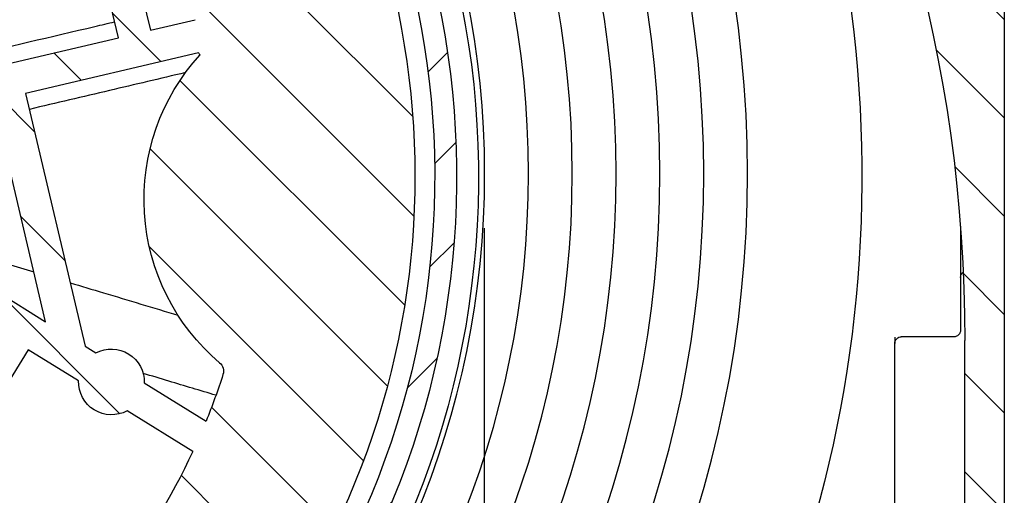
# Model space of a CAD drawing. Units: millimetres. Extents: x -988 to 5794, y -463 to 4060.
# Drawn here: x 5749 to 5794, y 2200 to 2222 of the extents above; entities that cross this region are included whole.
import ezdxf

# ---------------------------------------------------------------- set-up
doc = ezdxf.new("R2010")
doc.units = ezdxf.units.MM
for name, color, linetype in [('Storama Masslinie', 1, 'Continuous'), ('Storama Stoff', 71, 'Continuous'), ('Storama Volllinie', 7, 'Continuous')]:
    doc.layers.add(name, color=color, linetype=linetype)
doc.layers.add('Storama Schraffur', color=8, linetype='Continuous', lineweight=9)
pattern_1 = [(44.99999999999794, (75581.66860331455, 114161.249145037), (-2.245064030267208, 2.245064030267369), [])]

# ---------------------------------------------------------------- blocks, each defined once
blk = doc.blocks.new('*U88')
at = {"layer": 'Storama Schraffur'}
h = blk.add_hatch(dxfattribs=at)
h.set_pattern_fill('ANSI31', color=256, scale=25.4, angle=-2.060999433588359e-12, style=0)
h.set_pattern_definition(pattern_1)
edge = h.paths.add_edge_path()
edge.add_ellipse((77912.87022930318, 114812.450047288), major_axis=(2.779566941196683e-14, 0.2999999999999935), ratio=1, start_angle=0, end_angle=90.00000000000325)
edge.add_line((77912.57022930318, 114812.450047288), (77912.57022930318, 114668.050047288))
edge.add_ellipse((77912.87022930318, 114668.050047288), major_axis=(-0.2999999999999999, 1.606894955638593e-14), ratio=1, start_angle=1.007951224000834e-12, end_angle=89.99999999999594)
edge.add_line((77912.87022930317, 114667.750047288), (77915.07022930316, 114667.750047288))
edge.add_ellipse((77915.07022930316, 114668.250047288), major_axis=(-2.666589822217231e-14, -0.4999999999999991), ratio=1, start_angle=0, end_angle=90.00000000000101)
edge.add_line((77915.57022930318, 114668.250047288), (77915.57022930318, 114670.250047288))
edge.add_ellipse((77915.07022930318, 114670.250047288), major_axis=(0.4999999999999981, -2.722100973448483e-14), ratio=1, start_angle=0, end_angle=90.00000000000006)
edge.add_line((77915.07022930316, 114670.750047288), (77914.87022930317, 114670.750047288))
edge.add_ellipse((77914.87022930317, 114671.250047288), major_axis=(-2.694345397832861e-14, -0.4999999999999992), ratio=1, start_angle=270.000000000001, end_angle=360.000000000001, ccw=False)
edge.add_line((77914.37022930317, 114671.250047288), (77914.37022930317, 114716.450047288))
edge.add_ellipse((77914.67022930318, 114716.450047288), major_axis=(-0.3000000000000016, 2.488130144626135e-14), ratio=1, start_angle=270.00000000000273, end_angle=359.9999999999959, ccw=False)
edge.add_line((77914.67022930318, 114716.750047288), (77924.51964544087, 114716.750047288))
edge.add_line((77924.51964544086, 114716.750047288), (77926.87022930317, 114716.750047288))
edge.add_ellipse((77926.87022930317, 114717.050047288), major_axis=(-1.82199958245756e-14, -0.3000000000000024), ratio=1, start_angle=0, end_angle=90.00000000000144)
edge.add_line((77927.17022930317, 114717.050047288), (77927.17022930317, 114717.650047288))
edge.add_line((77927.17022930317, 114717.650047288), (77926.82022930318, 114717.650047288))
edge.add_ellipse((77926.82022930318, 114717.950047288), major_axis=(-1.377908204203149e-14, -0.3000000000000024), ratio=1, start_angle=270.00000000000057, end_angle=360.00000000000057, ccw=False)
edge.add_line((77926.52022930318, 114717.950047288), (77926.52022930316, 114718.850047288))
edge.add_ellipse((77926.82022930318, 114718.850047288), major_axis=(-0.299999999999998, 1.599957145936848e-14), ratio=1, start_angle=269.9999999999993, end_angle=360.0000000000078, ccw=False)
edge.add_line((77926.82022930318, 114719.150047288), (77928.92022930317, 114719.150047288))
edge.add_ellipse((77928.92022930317, 114718.850047288), major_axis=(1.377908204203149e-14, 0.3000000000000024), ratio=1, start_angle=270.00000000000057, end_angle=359.99999999999886, ccw=False)
edge.add_line((77929.22022930317, 114718.850047288), (77929.22022930317, 114717.950047288))
edge.add_ellipse((77928.92022930317, 114717.950047288), major_axis=(0.299999999999998, -1.599957145936848e-14), ratio=1, start_angle=269.9999999999993, end_angle=359.9999999999942, ccw=False)
edge.add_line((77928.92022930317, 114717.650047288), (77928.57022930318, 114717.650047288))
edge.add_line((77928.57022930318, 114717.650047288), (77928.57022930318, 114717.050047288))
edge.add_ellipse((77928.87022930317, 114717.050047288), major_axis=(-0.2999999999999935, 2.488133397232586e-14), ratio=1, start_angle=2.690994742941982e-12, end_angle=90.0000000000027)
edge.add_line((77928.87022930317, 114716.750047288), (77931.7234381918, 114716.750047288))
edge.add_ellipse((77931.7234381918, 114718.750047288), major_axis=(-1.06663809729124e-13, -2.000000000000001), ratio=1, start_angle=0, end_angle=129.9999999986558)
edge.add_line((77933.25552707807, 114720.0356225074), (77932.70915760985, 114720.686760284))
edge.add_ellipse((77932.47934427692, 114720.4939240011), major_axis=(0.2298133329402269, 0.1928362829005671), ratio=1, start_angle=1.526666247102488e-13, end_angle=89.9999999999978)
edge.add_line((77932.28650799401, 114720.7237373341), (77931.90348577245, 114720.4023435292))
edge.add_ellipse((77932.09632205534, 114720.1725301963), major_axis=(-0.1928362829005626, 0.2298133329402245), ratio=1, start_angle=0, end_angle=90.00000000000276)
edge.add_line((77931.8665087224, 114719.9796939134), (77932.41287819063, 114719.3285561367))
edge.add_line((77932.41287819062, 114719.3285561367), (77931.1872070816, 114718.3000959613))
edge.add_line((77931.1872070816, 114718.3000959613), (77927.65187522842, 114722.5133403985))
edge.add_line((77927.65187522843, 114722.5133403985), (77928.87754633745, 114723.541800574))
edge.add_line((77928.87754633745, 114723.541800574), (77929.42391580567, 114722.8906627973))
edge.add_ellipse((77929.6537291386, 114723.0834990802), major_axis=(-0.2298133329402312, -0.1928362829006026), ratio=1, start_angle=1.812253552875408e-12, end_angle=89.99999999998879)
edge.add_line((77929.8465654215, 114722.8536857473), (77930.22958764306, 114723.1750795521))
edge.add_ellipse((77930.03675136017, 114723.404892885), major_axis=(0.1928362829005648, -0.2298133329402246), ratio=1, start_angle=4.579998741307465e-13, end_angle=90.00000000000242)
edge.add_line((77930.26656469311, 114723.5977291679), (77930.04158902973, 114723.865844723))
edge.add_ellipse((77928.50950014345, 114722.5802695037), major_axis=(1.53208888626818, 1.285575219337057), ratio=1, start_angle=0, end_angle=180.0000012074181)
edge.add_line((77926.9774112843, 114721.2946942521), (77927.0732020499, 114721.180535263))
edge.add_ellipse((77926.84338871694, 114720.9876989801), major_axis=(0.2298133329356948, 0.1928362829059405), ratio=1, start_angle=270.000000000001, end_angle=359.99999999999864, ccw=False)
edge.add_line((77927.03622499984, 114720.7578856472), (77924.48867091606, 114718.6202339551))
edge.add_ellipse((77924.29583463317, 114718.850047288), major_axis=(0.1928362829059405, -0.2298133329357036), ratio=1, start_angle=320.00000000000057, end_angle=360.00000000000074, ccw=False)
edge.add_line((77924.29583463316, 114718.550047288), (77920.02583513473, 114718.550047288))
edge.add_ellipse((77920.02583513473, 114718.850047288), major_axis=(-1.266890238549247e-14, -0.2999999999999847), ratio=1, start_angle=220.2566125763099, end_angle=360.00000000000034, ccw=False)
edge.add_ellipse((77917.57022930318, 114721.750047288), major_axis=(2.261742213278555, -2.671052631580638), ratio=1, start_angle=2.044642295226548e-13, end_angle=45.27216678919796)
edge.add_ellipse((77920.18724042426, 114721.5454066467), major_axis=(0.8723370403624888, -0.06821354712674982), ratio=1, start_angle=0, end_angle=180.000000000001)
edge.add_ellipse((77917.57022930318, 114721.750047288), major_axis=(1.744674080725066, -0.1364270942523892), ratio=1, start_angle=98.94244126894199, end_angle=360.00000000001705, ccw=False)
edge.add_ellipse((77917.36558866179, 114724.3670584091), major_axis=(0.06821354712664802, -0.872337040362501), ratio=1, start_angle=0, end_angle=179.9999999999998)
edge.add_ellipse((77917.57022930318, 114721.750047288), major_axis=(-0.2728541885068008, 3.489348161450035), ratio=1, start_angle=0, end_angle=45.27216678915501)
edge.add_ellipse((77914.67022930317, 114724.2056531196), major_axis=(0.228947368421036, -0.1938636182812059), ratio=1, start_angle=220.2566125763539, end_angle=360.0000000000119, ccw=False)
edge.add_line((77914.37022930317, 114724.2056531196), (77914.37022930317, 114750.750047288))
edge.add_ellipse((77982.37022930317, 114750.750047288), major_axis=(-68.00000000000011, 3.679873246398297e-12), ratio=1, start_angle=297.71226273054106, end_angle=360, ccw=False)
edge.add_line((77950.74808516334, 114810.950047288), (78025.11462347161, 114810.950047288))
edge.add_ellipse((78025.11462347161, 114810.650047288), major_axis=(-1.763953566546979e-15, 0.2999999999999936), ratio=1, start_angle=220.2566125763479, end_angle=360.000000000001, ccw=False)
edge.add_ellipse((78027.5702293032, 114807.750047288), major_axis=(-2.261742213280532, 2.671052631579156), ratio=1, start_angle=0, end_angle=45.27215374117002)
edge.add_ellipse((78024.9532182287, 114807.9546885254), major_axis=(-0.8723370248281623, 0.0682137457843558), ratio=1, start_angle=0, end_angle=180.0000000000021)
edge.add_ellipse((78027.5702293032, 114807.750047288), major_axis=(-1.744674049656338, 0.1364274915687113), ratio=1, start_angle=98.94245431694901, end_angle=359.99999999999983, ccw=False)
edge.add_ellipse((78027.77486994457, 114805.133036167), major_axis=(-0.06821354712637241, 0.8723370403625132), ratio=1, start_angle=9.944912941504734e-13, end_angle=179.9999999999999)
edge.add_ellipse((78027.5702293032, 114807.750047288), major_axis=(0.2728541885061826, -3.489348161453857), ratio=1, start_angle=0, end_angle=8.485447197043014)
edge.add_ellipse((78028.38861071237, 114804.1929766015), major_axis=(-0.03363211270611125, 0.1461809871184469), ratio=1, start_angle=254.7001376419039, end_angle=360.0000000000124, ccw=False)
edge.add_ellipse((78029.43773276152, 114804.150047288), major_axis=(-0.8992474707138401, 0.03679655438684115), ratio=1, start_angle=0, end_angle=174.9863412099693)
edge.add_ellipse((78037.5702293032, 114803.100047288), major_axis=(-7.239905457811186, 0.9347560975613665), ratio=1, start_angle=301.34226730483545, end_angle=359.99999999999983, ccw=False)
edge.add_ellipse((78035.07022930318, 114808.7189884694), major_axis=(-0.4674796747968534, 1.050696318472564), ratio=1, start_angle=179.9999999999983, end_angle=359.99999999999903, ccw=False)
edge.add_ellipse((78037.5702293032, 114803.100047288), major_axis=(-2.032520325202848, 4.568244862922485), ratio=1, start_angle=8.269442171808385e-14, end_angle=45.20501243409378)
edge.add_ellipse((78034.0181172554, 114804.450047288), major_axis=(-1.121719594036423, 0.4263157894739388), ratio=1, start_angle=-1.373999622392239e-12, end_angle=110.8095735776854)
edge.add_line((78034.01811725541, 114803.250047288), (78037.27022930319, 114803.250047288))
edge.add_ellipse((78037.27022930318, 114803.550047288), major_axis=(-3.376312901134664e-14, -0.2999999999999757), ratio=1, start_angle=1.017777498068325e-12, end_angle=90.00000000001796)
edge.add_line((78037.57022930318, 114803.550047288), (78037.57022930318, 114812.450047288))
edge.add_ellipse((78037.27022930318, 114812.450047288), major_axis=(0.3000000000000113, -3.376312901135064e-14), ratio=1, start_angle=4.387290573055692e-12, end_angle=89.99999999998573)
edge.add_line((78037.27022930318, 114812.750047288), (77912.87022930317, 114812.750047288))
edge = h.paths.add_edge_path(flags=0)
edge.add_line((77920.02583513474, 114810.950047288), (77945.95594639111, 114810.950047288))
edge.add_ellipse((77945.95594639111, 114810.650047288), major_axis=(2.044045271584826e-14, 0.3000000000000113), ratio=1, start_angle=211.2961672929007, end_angle=360.000000000001, ccw=False)
edge.add_ellipse((77982.37022930317, 114750.750047288), major_axis=(-36.25844432613419, 59.64365192582229), ratio=1, start_angle=0, end_angle=43.66787259455138)
edge.add_ellipse((77914.67022930318, 114768.9357559627), major_axis=(0.2897289586305223, -0.07782756922114711), ratio=1, start_angle=195.0359601125579, end_angle=360.00000000000466, ccw=False)
edge.add_line((77914.37022930318, 114768.9357559627), (77914.37022930318, 114805.2944414565))
edge.add_ellipse((77914.67022930318, 114805.2944414565), major_axis=(-0.3000000000000024, 3.376309648528447e-14), ratio=1, start_angle=220.2566125763538, end_angle=360.0000000000044, ccw=False)
edge.add_ellipse((77917.57022930318, 114807.750047288), major_axis=(-2.671052631579114, -2.261742213280496), ratio=1, start_angle=1.149543334871778e-12, end_angle=45.27216678915651)
edge.add_ellipse((77917.36558866179, 114805.1330361669), major_axis=(-0.0682135471267674, -0.8723370403624882), ratio=1, start_angle=5.088887490341627e-13, end_angle=179.9999999999999)
edge.add_ellipse((77917.57022930318, 114807.750047288), major_axis=(-0.1364270942535393, -1.744674080724977), ratio=1, start_angle=98.94244126898337, end_angle=359.9999999999996, ccw=False)
edge.add_ellipse((77920.18724042427, 114807.9546879294), major_axis=(-0.8723370403624889, -0.06821354712670996), ratio=1, start_angle=0, end_angle=179.9999991462301)
edge.add_ellipse((77917.57022930318, 114807.750047288), major_axis=(3.489348161450033, 0.2728541885066978), ratio=1, start_angle=0, end_angle=45.27216678915501)
edge.add_ellipse((77920.02583513474, 114810.650047288), major_axis=(-0.193863618281207, -0.228947368421036), ratio=1, start_angle=220.2566125763541, end_angle=359.9999999999986, ccw=False)
h = blk.add_hatch(dxfattribs=at)
h.set_pattern_fill('ANSI31', color=256, scale=25.4, angle=89.99999999999794, style=0)
h.set_pattern_definition([(134.9999999999979, (75581.66860331455, 114161.249145037), (-2.245064030267369, -2.245064030267208), [])])
edge = h.paths.add_edge_path()
edge.add_ellipse((77976.57022930316, 114758.250047288), major_axis=(-23.71404326679545, 30.96197913474776), ratio=1, start_angle=0, end_angle=162.7402386371286)
edge.add_ellipse((77988.9945071263, 114724.4619233304), major_axis=(1.035356485261971, -2.815676996465688), ratio=1, start_angle=5.59777623937579e-13, end_angle=73.87237978683696)
edge.add_ellipse((77993.48320622138, 114724.7806401859), major_axis=(-1.496233031687322, -0.1062389518385638), ratio=1, start_angle=0, end_angle=112.7472480084475)
edge.add_ellipse((77976.57022930316, 114758.250047288), major_axis=(17.58949599493369, -34.80818338615521), ratio=1, start_angle=1.957264419362165e-14, end_angle=180.0706676585218)
edge.add_ellipse((77959.38992805607, 114792.1445490406), major_axis=(-0.4521131907133225, 0.8919605724374913), ratio=1, start_angle=1.414949263916125e-10, end_angle=143.8456878826064)
edge.add_ellipse((77958.07929897224, 114784.1190292255), major_axis=(1.149456443534979, 7.038593586889927), ratio=1, start_angle=305.4258057738788, end_angle=360.0000000000001, ccw=False)
edge.add_ellipse((77963.58345880237, 114786.8215479136), major_axis=(0.8976368625302731, 0.4407358199951594), ratio=1, start_angle=276.0132392980435, end_angle=360.0000000000002, ccw=False)
edge.add_line((77964.11580444791, 114785.9750208239), (77956.97744629701, 114781.486004555))
edge.add_ellipse((77956.44510065149, 114782.3325316447), major_axis=(0.5323456455382753, -0.8465270897475395), ratio=1, start_angle=276.0132392980481, end_angle=359.99999999999847, ccw=False)
edge.add_ellipse((77961.26534513061, 114786.1226010184), major_axis=(-5.606346130311214, -4.408166610296912), ratio=1, start_angle=305.4258057738786, end_angle=360.00000000000006, ccw=False)
edge.add_ellipse((77953.46423842784, 114788.4181295219), major_axis=(0.9593293632979083, -0.2822891650673768), ratio=1, start_angle=2.035554996136651e-13, end_angle=143.8456878826073)
edge = h.paths.add_edge_path(flags=0)
edge.add_line((77993.7087125803, 114724.3343814246), (77999.71341140356, 114728.1104865369))
edge.add_ellipse((77976.57022930316, 114758.250047288), major_axis=(23.14318210039082, -30.13956075108189), ratio=1, start_angle=349.28919877389467, end_angle=360, ccw=False)
edge = h.paths.add_edge_path(flags=0)
edge.add_ellipse((77998.87655020406, 114729.3535867945), major_axis=(1.007339025244557, -1.111426150591821), ratio=1, start_angle=0, end_angle=169.9765475015815)
edge.add_line((77998.07803173577, 114730.6233774291), (77992.15234210754, 114726.8969579103))
edge.add_ellipse((77993.48320622138, 114724.7806401859), major_axis=(-1.330864113845663, 2.116317724368852), ratio=1, start_angle=0, end_angle=61.89735137850347)
edge.add_ellipse((77988.9945071263, 114724.4619233304), major_axis=(1.994977375583108, 0.1416519357846392), ratio=1, start_angle=286.1276202131687, end_angle=359.9999999999999, ccw=False)
edge.add_ellipse((77976.57022930316, 114758.250047288), major_axis=(13.11451547998473, -35.66524195523202), ratio=1, start_angle=197.7112595395316, end_angle=360, ccw=False)
edge.add_ellipse((77953.28865882797, 114788.1562084627), major_axis=(-0.06142894584488982, 0.0789080769781208), ratio=1, start_angle=217.7971575140147, end_angle=359.9999999999982, ccw=False)
edge.add_ellipse((77961.26534513061, 114786.1226010184), major_axis=(-7.879785821696551, 2.008903258715424), ratio=1, start_angle=1.526666247102488e-13, end_angle=37.27093894503219)
edge.add_ellipse((77961.26534513061, 114786.1226010184), major_axis=(-7.487143189693525, -3.173232382872935), ratio=1, start_angle=6.805556349797405e-13, end_angle=15.20891170778409)
edge.add_ellipse((77956.44510065149, 114782.3325316447), major_axis=(-1.572203302373823, -1.236194473375867), ratio=1, start_angle=0, end_angle=7.338799441260448)
edge.add_ellipse((77956.44510065149, 114782.3325316447), major_axis=(-1.401417210720797, -1.426895161354043), ratio=1, start_angle=1.05753443158661e-12, end_angle=76.64796126068931)
edge.add_line((77957.50979194258, 114780.6394774652), (77964.64815009348, 114785.1284937341))
edge.add_ellipse((77963.58345880237, 114786.8215479136), major_axis=(1.064691291076546, -1.693054179495088), ratio=1, start_angle=1.021753191420157e-12, end_angle=83.9867607019519)
edge.add_ellipse((77958.07929897224, 114784.1190292255), major_axis=(7.299433555201054, 3.583990328096825), ratio=1, start_angle=0, end_angle=52.47985065281635)
edge.add_ellipse((77959.70205882461, 114792.1893287287), major_axis=(-0.01971322479168868, -0.0980376905496366), ratio=1, start_angle=217.7971575140091, end_angle=359.999999999997, ccw=False)
edge.add_ellipse((77976.57022930316, 114758.250047288), major_axis=(-16.91267752469404, 34.02883099587337), ratio=1, start_angle=191.4164213798323, end_angle=360.0000000000001, ccw=False)
h = blk.add_hatch(dxfattribs=at)
h.set_pattern_fill('ANSI31', color=256, scale=25.4, angle=-2.060999433588359e-12, style=0)
h.set_pattern_definition(pattern_1)
h.paths.add_polyline_path([(77965.57144762308, 114749.0872187646), (77967.27186099335, 114750.1401168462), (77965.16606483022, 114753.5409435867), (77963.46565145993, 114752.4880455052)])
h.paths.add_polyline_path([(77987.9743937765, 114762.9591509893), (77989.67480714679, 114764.0120490709), (77987.56901098364, 114767.4128758115), (77985.86859761336, 114766.3599777299)])
edge = h.paths.add_edge_path()
edge.add_ellipse((77986.63036639905, 114725.144856734), major_axis=(0.7268885184753872, -2.391993537137729), ratio=1, start_angle=3.943887805014777e-13, end_angle=104.8626567166936)
edge.add_line((77988.75588311191, 114726.460979336), (77986.57511858061, 114729.9828787784))
edge.add_ellipse((77987.42532526577, 114730.5093278192), major_axis=(-0.8502066851393173, -0.526449040785932), ratio=1, start_angle=269.99999999999966, end_angle=360.0000000000004, ccw=False)
edge.add_line((77986.89887622498, 114731.3595345044), (77996.03859809024, 114737.0188616928))
edge.add_ellipse((77996.56504713101, 114736.1686550077), major_axis=(-0.5264490407859328, 0.8502066851393149), ratio=1, start_angle=270.0000000000009, end_angle=360.00000000000034, ccw=False)
edge.add_line((77997.41525381616, 114736.6951040485), (77999.59601834745, 114733.173204606))
edge.add_ellipse((78001.72153506028, 114734.489327208), major_axis=(-2.125516712848273, -1.31612260196483), ratio=1, start_angle=9.35083076350273e-13, end_angle=104.8626567166941)
edge.add_ellipse((77976.57022930335, 114758.250047288), major_axis=(26.96859663531236, -25.47753511472055), ratio=1, start_angle=9.258757563290025e-14, end_angle=150.2746865666127)
edge.add_ellipse((77966.51009220765, 114791.355237842), major_axis=(-0.7268885184753783, 2.39199353713773), ratio=1, start_angle=0, end_angle=104.8626567166938)
edge.add_line((77964.38457549481, 114790.0391152401), (77966.5653400261, 114786.5172157976))
edge.add_ellipse((77965.71513334096, 114785.9907667568), major_axis=(0.8502066851393174, 0.526449040785932), ratio=1, start_angle=270.00000000000233, end_angle=360.00000000000546, ccw=False)
edge.add_line((77966.24158238174, 114785.1405600717), (77957.10186051649, 114779.4812328833))
edge.add_ellipse((77956.57541147571, 114780.3314395684), major_axis=(0.5264490407859328, -0.8502066851393149), ratio=1, start_angle=270.0000000000008, end_angle=359.99999999999926, ccw=False)
edge.add_line((77955.72520479056, 114779.8049905276), (77955.04368344076, 114780.9056364834))
edge.add_line((77955.04368344076, 114780.9056364834), (77953.7782019409, 114782.9493686355))
edge.add_line((77953.77820194092, 114782.9493686355), (77953.54444025928, 114783.32688997))
edge.add_ellipse((77951.41892354644, 114782.0107673681), major_axis=(2.125516712848273, 1.31612260196483), ratio=1, start_angle=0, end_angle=104.862656716693)
edge.add_ellipse((77976.57022930335, 114758.250047288), major_axis=(-26.96859663531237, 25.47753511472056), ratio=1, start_angle=0, end_angle=150.2746865666127)
edge = h.paths.add_edge_path(flags=0)
edge.add_ellipse((77976.57022930335, 114758.250047288), major_axis=(7.989774189249624, -0.4043617251927641), ratio=1, start_angle=339.734835124939, end_angle=360.0000000000001)
edge.add_line((77984.56000349262, 114757.8456855628), (77987.97040011447, 114759.3830917588))
edge.add_ellipse((77987.14845820436, 114761.2063886344), major_axis=(1.891926305993811, 0.6485482655042882), ratio=1, start_angle=275.3442389355826, end_angle=360.0000000000005)
edge.add_line((77989.04038451036, 114761.8549368999), (77994.74838085809, 114765.3893353639))
edge.add_line((77994.74838085809, 114765.3893353639), (77991.06323757258, 114771.3407821599))
edge.add_line((77991.06323757258, 114771.3407821599), (77985.35524122485, 114767.8063836959))
edge.add_ellipse((77983.93143626777, 114766.4018270241), major_axis=(-0.866262995303619, 1.802661483187453), ratio=1, start_angle=288.9436245789018, end_angle=359.9999999999998)
edge.add_ellipse((77983.93143626777, 114766.4018270241), major_axis=(-1.265838874947314, 1.548435320790703), ratio=1, start_angle=346.4006143566814, end_angle=360.0000000000008)
edge.add_line((77982.66559739283, 114767.9502623449), (77979.76931722146, 114765.5825663976))
edge.add_ellipse((77976.57022930335, 114758.250047288), major_axis=(3.146712644924921, 7.355147825204484), ratio=1, start_angle=359.5913756217527, end_angle=360.0000000000001)
edge.add_ellipse((77976.57022930335, 114758.250047288), major_axis=(0.4043617251927523, 7.989774189249563), ratio=1, start_angle=339.7348351249091, end_angle=359.9999999999999)
edge.add_line((77976.97459102854, 114766.2398214773), (77975.70710452773, 114769.0514607772))
edge.add_ellipse((77973.88380765218, 114768.2295188672), major_axis=(-0.5004328973804483, 1.936379847865452), ratio=1, start_angle=279.7755224151678, end_angle=360.0000000000015)
edge.add_ellipse((77976.38597213909, 114758.5476196278), major_axis=(-9.062196442692112, 7.86616778578102), ratio=1, start_angle=325.4489551696653, end_angle=359.9999999999999)
edge.add_ellipse((77968.83414177017, 114765.1027594493), major_axis=(-1.992546608294838, 0.1725051123092407), ratio=1, start_angle=323.989421300859, end_angle=359.9999999999992)
edge.add_ellipse((77968.83414177017, 114765.1027594493), major_axis=(-1.54843532079068, -1.265838874947298), ratio=1, start_angle=315.7861011143073, end_angle=359.9999999999989)
edge.add_line((77967.28570644939, 114763.8369205744), (77969.23771019379, 114761.4491352061))
edge.add_ellipse((77976.57022930341, 114758.250047288), major_axis=(-7.355147825239297, 3.146712644940433), ratio=1, start_angle=359.5913756217554, end_angle=360)
edge.add_ellipse((77976.57022930335, 114758.250047288), major_axis=(-7.989774189249622, 0.4043617251927647), ratio=1, start_angle=339.7348351249063, end_angle=359.9999999999999)
edge.add_line((77968.5804551141, 114758.6544090132), (77965.17005849225, 114757.1170028172))
edge.add_ellipse((77965.99200040234, 114755.2937059417), major_axis=(-1.891926305993814, -0.6485482655042882), ratio=1, start_angle=275.344238935584, end_angle=359.9999999999996)
edge.add_line((77964.10007409636, 114754.6451576762), (77958.39207774863, 114751.1107592122))
edge.add_line((77958.39207774863, 114751.1107592122), (77962.07722103414, 114745.1593124162))
edge.add_line((77962.07722103414, 114745.1593124162), (77967.78521738187, 114748.6937108802))
edge.add_ellipse((77969.20902233897, 114750.098267552), major_axis=(0.8662629953046604, -1.802661483186956), ratio=1, start_angle=288.9436245788701, end_angle=360.0000000000001)
edge.add_ellipse((77969.20902233897, 114750.098267552), major_axis=(1.265838874947308, -1.548435320790707), ratio=1, start_angle=346.4006143567145, end_angle=360)
edge.add_line((77970.47486121391, 114748.5498322312), (77973.37114138526, 114750.9175281785))
edge.add_ellipse((77976.57022930335, 114758.250047288), major_axis=(-3.146712644912455, -7.355147825185596), ratio=1, start_angle=359.5913756217215, end_angle=359.9999999999999)
edge.add_ellipse((77976.57022930335, 114758.250047288), major_axis=(-0.404361725192754, -7.989774189249572), ratio=1, start_angle=339.7348351249371, end_angle=360.0000000000001)
edge.add_line((77976.16586757817, 114750.2602730988), (77977.43335407898, 114747.4486337988))
edge.add_ellipse((77979.25665095454, 114748.2705757089), major_axis=(0.5004328973804515, -1.936379847865449), ratio=1, start_angle=279.7755224151677, end_angle=359.9999999999997)
edge.add_ellipse((77976.75448646765, 114757.9524749482), major_axis=(9.062196442692107, -7.866167785781017), ratio=1, start_angle=325.4489551696652, end_angle=360.0000000000001)
edge.add_ellipse((77984.30631683653, 114751.3973351267), major_axis=(1.992546608294069, -0.1725051123177438), ratio=1, start_angle=323.9894213011041, end_angle=359.9999999999996)
edge.add_ellipse((77984.30631683653, 114751.3973351267), major_axis=(1.548435320790684, 1.265838874947298), ratio=1, start_angle=315.7861011140632, end_angle=360.0000000000001)
edge.add_line((77985.85475215733, 114752.6631740017), (77983.90274841293, 114755.05095937))
edge.add_ellipse((77976.57022930337, 114758.250047288), major_axis=(7.355147825180687, -3.146712644910242), ratio=1, start_angle=359.5913756217205, end_angle=360.0000000000001)
edge = h.paths.add_edge_path(flags=0)
edge.add_ellipse((77976.57022930335, 114758.250047288), major_axis=(10.42236306699376, -2.633789684045506), ratio=1, start_angle=0, end_angle=1.895790343329202)
edge.add_line((77987.07401804415, 114755.9624891819), (77989.10057024086, 114756.8760585549))
edge.add_ellipse((77987.14845820436, 114761.2063886344), major_axis=(1.952112036492806, -4.3303300794489), ratio=1, start_angle=1.372660441473729e-13, end_angle=55.23597802213984)
edge.add_line((77991.81894652905, 114760.3409183524), (77992.29064768288, 114760.6329962957))
edge.add_ellipse((77976.57022930335, 114758.250047288), major_axis=(15.72041837951371, 2.382949007648101), ratio=1, start_angle=0, end_angle=4.817847959508073)
edge.add_line((77992.0349637098, 114761.9449071958), (77996.81336444698, 114764.9036988974))
edge.add_line((77996.81336444698, 114764.9036988974), (77994.44135452488, 114754.8176326742))
edge.add_line((77994.44135452488, 114754.8176326742), (77992.20243654681, 114755.3441744935))
edge.add_ellipse((77976.57022930335, 114758.250047288), major_axis=(15.63220724344404, -2.905872794530961), ratio=1, start_angle=354.5927313287934, end_angle=360, ccw=False)
edge.add_line((77991.85903970814, 114753.8840105948), (77995.55812158495, 114753.0140719368))
edge.add_line((77995.55812158494, 114753.0140719368), (77993.36031919144, 114743.6687566918))
edge.add_ellipse((77991.70563922595, 114733.8066050903), major_axis=(1.654679965496647, 9.862151601541374), ratio=1, start_angle=0, end_angle=41.29026569529636)
edge.add_ellipse((77991.70563922595, 114733.8066050903), major_axis=(-5.264490407859349, 8.50206685139311), ratio=1, start_angle=6.997220299219717e-14, end_angle=41.29026569529613)
edge.add_line((77982.13973309583, 114736.7209557743), (77972.79441785086, 114738.9187581678))
edge.add_line((77972.79441785085, 114738.9187581678), (77973.66435650883, 114742.6178400446))
edge.add_ellipse((77976.57022930335, 114758.250047288), major_axis=(-2.905872794530994, -15.63220724344422), ratio=1, start_angle=354.5927313287935, end_angle=360, ccw=False)
edge.add_line((77972.2041926101, 114742.9612368833), (77971.67765079079, 114740.7223189052))
edge.add_line((77971.67765079079, 114740.7223189052), (77961.5915845676, 114743.0943288273))
edge.add_line((77961.59158456762, 114743.0943288273), (77966.3699853048, 114746.0531205288))
edge.add_ellipse((77976.57022930335, 114758.250047288), major_axis=(-10.2002439985774, -12.19692675920857), ratio=1, start_angle=0, end_angle=4.817847959508327)
edge.add_line((77967.43042393368, 114745.2395147161), (77967.90212508751, 114745.5315926594))
edge.add_ellipse((77969.20902233897, 114750.098267552), major_axis=(-1.306897251453376, -4.56667489253874), ratio=1, start_angle=0, end_angle=55.23597802213961)
edge.add_line((77972.21538966696, 114746.4207336651), (77973.93643961933, 114747.827684221))
edge.add_ellipse((77976.57022930335, 114758.250047288), major_axis=(-2.633789684045506, -10.42236306699376), ratio=1, start_angle=1.775193310584138e-14, end_angle=1.895790343329107)
edge.add_line((77974.2826711972, 114747.7462585472), (77974.92632087509, 114746.3184636724))
edge.add_ellipse((77979.25665095454, 114748.2705757089), major_axis=(-4.330330079448901, -1.952112036492805), ratio=1, start_angle=1.171783303697085e-13, end_angle=80.22447758483261)
edge.add_ellipse((77976.75448646765, 114757.9524749482), major_axis=(3.690692618180838, -14.28080137800771), ratio=1, start_angle=2.371939084481262e-14, end_angle=34.55104483033465)
edge.add_ellipse((77984.30631683653, 114751.3973351267), major_axis=(3.587119425232291, -3.113691415204979), ratio=1, start_angle=0, end_angle=80.22447758483207)
edge.add_line((77987.98385072344, 114754.4037024547), (77986.99259237037, 114755.616257604))
edge = h.paths.add_edge_path(flags=0)
edge.add_line((77981.76541435573, 114783.6166805231), (77978.79803424736, 114784.3145398177))
edge.add_ellipse((77974.68324227496, 114786.6875099026), major_axis=(4.114791972394666, -2.372970084918204), ratio=1, start_angle=-1.526666247102488e-13, end_angle=31.73757402545427)
edge.add_line((77979.43098653888, 114786.8338806802), (77979.41684485452, 114787.2925863168))
edge.add_ellipse((77979.91660740861, 114787.307993767), major_axis=(-0.4997625540954781, -0.01540745027445462), ratio=1, start_angle=261.6647863438509, end_angle=360.0000000000009, ccw=False)
edge.add_ellipse((77976.57022930335, 114758.250047288), major_axis=(3.403581149794992, 29.55466351283595), ratio=1, start_angle=355.67773054464067, end_angle=360, ccw=False)
edge.add_ellipse((77983.41981268389, 114786.6031019297), major_axis=(-1.22825659430913, 0.8610375941479805), ratio=1, start_angle=0, end_angle=73.63784671801544)
edge.add_line((77982.2476375179, 114785.6671503389), (77981.76541435572, 114783.6166805231))
edge = h.paths.add_edge_path(flags=0)
edge.add_line((77991.54887403912, 114773.4057657488), (77986.77047330193, 114770.4469740472))
edge.add_ellipse((77976.57022930335, 114758.250047288), major_axis=(10.20024399857723, 12.19692675920837), ratio=1, start_angle=0, end_angle=4.817847959508532)
edge.add_line((77985.71003467306, 114771.2605798599), (77985.23833351923, 114770.9685019166))
edge.add_ellipse((77983.93143626777, 114766.4018270241), major_axis=(1.306897251453374, 4.566674892538739), ratio=1, start_angle=0, end_angle=55.235978022139)
edge.add_line((77980.92506893977, 114770.079360911), (77979.20401898741, 114768.672410355))
edge.add_ellipse((77976.57022930335, 114758.250047288), major_axis=(2.633789684045506, 10.42236306699376), ratio=1, start_angle=-5.088887490341627e-14, end_angle=1.895790343329256)
edge.add_line((77978.85778740954, 114768.7538360288), (77978.21413773164, 114770.1816309037))
edge.add_ellipse((77973.88380765218, 114768.2295188672), major_axis=(4.330330079448904, 1.952112036492805), ratio=1, start_angle=0, end_angle=80.22447758483221)
edge.add_ellipse((77976.38597213909, 114758.5476196278), major_axis=(-3.690692618180838, 14.28080137800771), ratio=1, start_angle=0, end_angle=34.55104483033463)
edge.add_ellipse((77968.83414177017, 114765.1027594493), major_axis=(-3.5871194252323, 3.11369141520498), ratio=1, start_angle=0, end_angle=80.22447758483202)
edge.add_line((77965.1566078833, 114762.0963921213), (77966.14786623637, 114760.883836972))
edge.add_ellipse((77976.57022930335, 114758.250047288), major_axis=(-10.42236306699361, 2.633789684045471), ratio=1, start_angle=0, end_angle=1.895790343328846)
edge.add_line((77966.06644056259, 114760.5376053942), (77964.03988836588, 114759.6240360212))
edge.add_ellipse((77965.99200040234, 114755.2937059417), major_axis=(-1.952112036492801, 4.330330079448898), ratio=1, start_angle=6.026314133299305e-14, end_angle=55.23597802213988)
edge.add_line((77961.32151207767, 114756.1591762237), (77960.84981092384, 114755.8670982804))
edge.add_ellipse((77976.57022930335, 114758.250047288), major_axis=(-15.72041837951308, -2.382949007647956), ratio=1, start_angle=1.650287806419808e-13, end_angle=4.817847959508418)
edge.add_line((77961.10549489692, 114754.5551873802), (77956.32709415974, 114751.5963956787))
edge.add_line((77956.32709415974, 114751.5963956787), (77958.69910408184, 114761.6824619019))
edge.add_line((77958.69910408184, 114761.6824619019), (77960.93802205991, 114761.1559200826))
edge.add_ellipse((77976.57022930335, 114758.250047288), major_axis=(-15.63220724344405, 2.905872794530962), ratio=1, start_angle=354.59273132879326, end_angle=359.9999999999999, ccw=False)
edge.add_line((77961.2814188986, 114762.6160839813), (77953.00715680573, 114764.5619994005))
edge.add_line((77953.00715680572, 114764.5619994005), (77953.87952729184, 114768.2714216976))
edge.add_ellipse((77951.95458886199, 114772.6138993362), major_axis=(1.92493842985401, -4.34247763854589), ratio=1, start_angle=0, end_angle=35.82854512223261)
edge.add_ellipse((77976.57022930335, 114758.250047288), major_axis=(-20.51303370114501, 11.96987670678714), ratio=1, start_angle=333.84013278185483, end_angle=359.9999999999999, ccw=False)
edge.add_line((77963.43564539081, 114778.0375485311), (77966.16745097126, 114773.6257267078))
edge.add_ellipse((77967.48898334982, 114772.9161126067), major_axis=(-1.321532378532333, 0.7096141011075506), ratio=1, start_angle=0, end_angle=125.2661121933265)
edge.add_ellipse((77976.57022930335, 114758.250047288), major_axis=(-8.897611610302398, 13.17734827771633), ratio=1, start_angle=355.4756542676118, end_angle=359.99999999999994, ccw=False)
edge.add_ellipse((77967.48898334982, 114772.9161126067), major_axis=(1.250824847442731, -0.8279113485270466), ratio=1, start_angle=8.375460661187272e-13, end_angle=125.2661121933259)
edge.add_line((77967.44276099898, 114774.415400269), (77964.71095541853, 114778.8272220923))
edge.add_ellipse((77976.57022930335, 114758.250047288), major_axis=(-11.85927388483039, 20.57717480424805), ratio=1, start_angle=333.840132781855, end_angle=359.99999999999994, ccw=False)
edge.add_ellipse((77974.68324227496, 114786.6875099026), major_axis=(0.3144978380667633, -4.739577102427126), ratio=1, start_angle=0, end_angle=35.82854512223267)
edge.add_line((77977.71259521987, 114783.0288871105), (77981.42201751703, 114782.1565166244))
edge.add_line((77981.42201751705, 114782.1565166243), (77979.4761020979, 114773.8822545315))
edge.add_ellipse((77976.57022930335, 114758.250047288), major_axis=(2.905872794530972, 15.63220724344412), ratio=1, start_angle=354.59273132879326, end_angle=360, ccw=False)
edge.add_line((77980.93626599664, 114773.5388576928), (77981.46280781594, 114775.7777756709))
edge.add_line((77981.46280781594, 114775.7777756709), (77991.54887403913, 114773.4057657488))
edge = h.paths.add_edge_path(flags=0)
edge.add_line((77998.89323380362, 114744.3052204657), (77997.82131903789, 114741.718523975))
edge.add_ellipse((77991.70563922595, 114733.8066050903), major_axis=(6.115679811930858, 7.911918884691667), ratio=1, start_angle=0, end_angle=19.57563811342785)
edge.add_line((77994.8169365593, 114743.3102795851), (77995.61819584954, 114746.7173286822))
edge.add_line((77995.61819584954, 114746.7173286822), (77998.89323380362, 114744.3052204657))
edge = h.paths.add_edge_path(flags=0)
edge.add_line((77995.99163136944, 114748.3052205998), (77997.01828548367, 114752.6706750981))
edge.add_line((77997.01828548369, 114752.6706750981), (77998.07525909286, 114752.4220993072))
edge.add_ellipse((77999.51149654218, 114752.8547908707), major_axis=(-1.436237449336549, -0.4326915634990445), ratio=1, start_angle=6.546641719345735e-13, end_angle=120.0000000000006)
edge.add_line((78000.60433715286, 114751.8273185355), (78001.88549847949, 114751.5260189692))
edge.add_line((78001.88549847949, 114751.5260189692), (77999.48470313066, 114745.7325276374))
edge.add_line((77999.48470313066, 114745.7325276374), (77995.99163136944, 114748.3052205998))
edge = h.paths.add_edge_path(flags=0)
edge.add_line((78001.31864206924, 114767.6933724252), (78004.13633479056, 114769.4380912757))
edge.add_ellipse((77976.57022930335, 114758.250047288), major_axis=(27.56610548718135, 11.18804398764759), ratio=1, start_angle=355.6332617791673, end_angle=360, ccw=False)
edge.add_ellipse((78004.43190566136, 114767.1545119279), major_axis=(0.4762679719315843, 0.1522130707664714), ratio=1, start_angle=292.6117125173349, end_angle=360.00000000000216, ccw=False)
edge.add_ellipse((78011.08925062873, 114759.3142528797), major_axis=(-6.33371483227776, 7.459124510657436), ratio=1, start_angle=0, end_angle=93.2340500045508)
edge.add_line((78003.99932100752, 114752.569819619), (78000.94773399153, 114753.2874824342))
edge.add_ellipse((77999.51149654218, 114752.8547908707), major_axis=(1.436237449336546, 0.4326915634990551), ratio=1, start_angle=2.035554996136651e-13, end_angle=119.9999999999984)
edge.add_line((77998.41865593154, 114753.882263206), (77995.90151842363, 114754.4742358355))
edge.add_line((77995.90151842362, 114754.4742358355), (77998.61692518438, 114766.0204659575))
edge.add_line((77998.6169251844, 114766.0204659574), (77999.10974030584, 114766.3256176958))
edge.add_ellipse((77999.81935440695, 114767.6471500744), major_axis=(-0.7096141011075628, -1.321532378532325), ratio=1, start_angle=0, end_angle=120.0000000000013)
edge = h.paths.add_edge_path(flags=0)
edge.add_line((77996.84382522255, 114774.9201292489), (77999.8456540789, 114776.7788654241))
edge.add_ellipse((77976.57022930335, 114758.250047288), major_axis=(23.2754247755507, 18.52881813601895), ratio=1, start_angle=346.48734593882415, end_angle=360, ccw=False)
edge.add_line((78003.53079736442, 114770.8274186281), (78000.52896850806, 114768.9686824529))
edge.add_ellipse((77999.81935440695, 114767.6471500744), major_axis=(0.7096141011075363, 1.321532378532341), ratio=1, start_angle=8.428469905878283e-13, end_angle=119.9999999999974)
edge.add_line((77998.32006674465, 114767.6009277236), (77996.02369088579, 114766.1790089251))
edge.add_line((77996.02369088579, 114766.1790089251), (77992.33854760029, 114772.1304557211))
edge.add_line((77992.3385476003, 114772.1304557211), (77994.63492345916, 114773.5523745195))
edge.add_ellipse((77995.34453756026, 114774.8739068981), major_axis=(-0.7096141011075486, -1.321532378532331), ratio=1, start_angle=0, end_angle=120.0000000000007)
edge = h.paths.add_edge_path(flags=0)
edge.add_line((77981.8062046546, 114777.2379395696), (77983.66047938295, 114785.1225346263))
edge.add_ellipse((77983.41981268389, 114786.6031019297), major_axis=(0.240666699072656, -1.480567303420698), ratio=1, start_angle=-5.088887490341627e-14, end_angle=4.711125569171217)
edge.add_ellipse((77992.90811088878, 114788.6764994654), major_axis=(-9.126842607444734, -3.529196234418996), ratio=1, start_angle=1.397628559093426e-13, end_angle=92.0556851919467)
edge.add_ellipse((77996.95936433571, 114779.2225452945), major_axis=(-0.1969415295087672, 0.4595802802066115), ratio=1, start_angle=292.6117125173418, end_angle=360.0000000000038, ccw=False)
edge.add_ellipse((77976.57022930335, 114758.250047288), major_axis=(20.73766725511526, 21.33100224594393), ratio=1, start_angle=355.63326177916815, end_angle=359.99999999999994, ccw=False)
edge.add_line((77998.87184438268, 114777.9401581271), (77996.05415166136, 114776.1954392766))
edge.add_ellipse((77995.34453756026, 114774.8739068981), major_axis=(0.7096141011075474, 1.321532378532332), ratio=1, start_angle=6.308100118235903e-13, end_angle=119.9999999999979)
edge.add_line((77993.84524989799, 114774.8276845472), (77993.35243477655, 114774.5225328088))
edge.add_line((77993.35243477653, 114774.5225328088), (77981.80620465461, 114777.2379395696))
edge = h.paths.add_edge_path(flags=0)
edge.add_line((77970.1475005508, 114734.2159394385), (77969.42983773559, 114731.1643524225))
edge.add_ellipse((77960.23234771793, 114727.8235951106), major_axis=(9.19749001766126, 3.340757311917097), ratio=1, start_angle=0, end_angle=93.23405000455011)
edge.add_ellipse((77956.18109427103, 114737.2775492815), major_axis=(0.1969415295087618, -0.4595802802065521), ratio=1, start_angle=292.61171251734027, end_angle=360.0000000000023, ccw=False)
edge.add_ellipse((77976.57022930337, 114758.250047288), major_axis=(-20.7376672551151, -21.33100224594379), ratio=1, start_angle=355.6332617791682, end_angle=360.0000000000001, ccw=False)
edge.add_line((77954.26861422404, 114738.559936449), (77957.08630694536, 114740.3046552995))
edge.add_ellipse((77957.79592104646, 114741.626187678), major_axis=(-0.7096141011075667, -1.321532378532327), ratio=1, start_angle=0, end_angle=120.0000000000014)
edge.add_line((77959.29520870876, 114741.6724100288), (77959.7880238302, 114741.9775617672))
edge.add_line((77959.78802383019, 114741.9775617672), (77971.33425395211, 114739.2621550065))
edge.add_line((77971.33425395211, 114739.2621550064), (77970.74228132254, 114736.7450174985))
edge.add_ellipse((77971.17497288604, 114735.3087800492), major_axis=(-0.4326915634990626, 1.43623744933654), ratio=1, start_angle=0, end_angle=119.999999999999)
edge = h.paths.add_edge_path(flags=0)
edge.add_line((77979.36968000702, 114730.5296879627), (77982.33140448037, 114730.3246914017))
edge.add_ellipse((77991.70563922595, 114733.8066050903), major_axis=(-9.374234745595519, -3.481913688543247), ratio=1, start_angle=2.226388277024516e-13, end_angle=3.655034448442203)
edge.add_ellipse((77982.11578113926, 114729.5305529534), major_axis=(0.4566599088902323, 0.2036215303261295), ratio=1, start_angle=256.8971810524024, end_angle=360, ccw=False)
edge.add_ellipse((77976.57022930335, 114758.250047288), major_axis=(5.640347593778871, -29.2104258616899), ratio=1, start_angle=355.10079934812904, end_angle=360, ccw=False)
edge.add_line((77979.69531115057, 114728.6646393401), (77979.36968000699, 114730.5296879627))
edge = h.paths.add_edge_path(flags=0)
edge.add_line((77978.40436742813, 114736.0585046349), (77981.81141652519, 114735.2572453446))
edge.add_ellipse((77991.70563922595, 114733.8066050903), major_axis=(-9.894222700767463, 1.450640254376257), ratio=1, start_angle=1.288124645992732e-13, end_angle=19.57563811342139)
edge.add_line((77981.89726415671, 114731.8583293139), (77979.1039472088, 114732.0516695024))
edge.add_line((77979.1039472088, 114732.0516695024), (77978.40436742813, 114736.0585046349))
edge = h.paths.add_edge_path(flags=0)
edge.add_line((77972.45102101217, 114737.458594269), (77976.8164755105, 114736.4319401548))
edge.add_line((77976.81647551051, 114736.4319401548), (77977.56262942104, 114732.1583522302))
edge.add_line((77977.56262942104, 114732.1583522302), (77971.30636488326, 114732.5913812732))
edge.add_line((77971.30636488326, 114732.5913812732), (77971.60766444955, 114733.8725425999))
edge.add_ellipse((77971.17497288604, 114735.3087800492), major_axis=(0.4326915634990436, -1.436237449336548), ratio=1, start_angle=0, end_angle=120.0000000000005)
edge.add_line((77972.2024452213, 114736.4016206598), (77972.45102101218, 114737.458594269))
edge = h.paths.add_edge_path(flags=0)
edge.add_line((77951.54699290698, 114764.9053962391), (77949.49652309115, 114765.3876194013))
edge.add_ellipse((77948.13623525063, 114764.7554667371), major_axis=(1.36028784052929, 0.6321526642419297), ratio=1, start_angle=0, end_angle=73.63784671801356)
edge.add_ellipse((77976.57022930335, 114758.250047288), major_axis=(-28.65734111522948, 7.988698279773965), ratio=1, start_angle=355.67773054464, end_angle=360.00000000000017, ccw=False)
edge.add_ellipse((77949.06661793182, 114768.2056417717), major_axis=(-0.470147202932322, 0.1701811022849099), ratio=1, start_angle=261.664786343841, end_angle=360.0000000000061, ccw=False)
edge.add_line((77949.30315596552, 114768.6461525645), (77949.70747754182, 114768.4290468042))
edge.add_ellipse((77951.95458886199, 114772.6138993362), major_axis=(-2.247111320173902, -4.184852532019021), ratio=1, start_angle=0, end_angle=31.73757402545521)
edge.add_line((77952.24485220158, 114767.8727763475), (77951.54699290698, 114764.9053962391))
edge = h.paths.add_edge_path(flags=0)
edge.add_line((77951.82181653749, 114748.8067221509), (77949.00412381616, 114747.0620033004))
edge.add_ellipse((77976.57022930335, 114758.250047288), major_axis=(-27.56610548717925, -11.18804398764678), ratio=1, start_angle=355.63326177916696, end_angle=360, ccw=False)
edge.add_ellipse((77948.70855294536, 114749.3455826482), major_axis=(-0.4762679719315769, -0.1522130707664826), ratio=1, start_angle=292.61171251733265, end_angle=359.99999999999665, ccw=False)
edge.add_ellipse((77942.05120797799, 114757.1858416963), major_axis=(6.333714832277789, -7.459124510657425), ratio=1, start_angle=0, end_angle=92.05568519194732)
edge.add_ellipse((77948.13623525063, 114764.7554667371), major_axis=(1.14210153976148, -0.9724217566857278), ratio=1, start_angle=0, end_angle=4.711125569175993)
edge.add_line((77949.35434512644, 114763.8801334689), (77957.2389401831, 114762.0258587405))
edge.add_line((77957.23894018312, 114762.0258587405), (77954.52353342235, 114750.4796286186))
edge.add_line((77954.52353342234, 114750.4796286186), (77954.0307183009, 114750.1744768802))
edge.add_ellipse((77953.32110419979, 114748.8529445017), major_axis=(0.7096141011075544, 1.321532378532333), ratio=1, start_angle=-1.017777498068325e-13, end_angle=119.9999999999995)
edge = h.paths.add_edge_path(flags=0)
edge.add_line((77956.29663338418, 114741.5799653272), (77953.29480452782, 114739.721229152))
edge.add_ellipse((77976.57022930335, 114758.250047288), major_axis=(-23.27542477555091, -18.52881813601905), ratio=1, start_angle=346.4873459388244, end_angle=360.0000000000001, ccw=False)
edge.add_line((77949.60966124231, 114745.672675948), (77952.61149009867, 114747.5314121231))
edge.add_ellipse((77953.32110419979, 114748.8529445017), major_axis=(-0.7096141011075504, -1.321532378532336), ratio=1, start_angle=0, end_angle=120.0000000000007)
edge.add_line((77954.82039186206, 114748.8991668525), (77957.11676772092, 114750.321085651))
edge.add_line((77957.11676772092, 114750.321085651), (77960.80191100642, 114744.369638855))
edge.add_line((77960.80191100643, 114744.369638855), (77958.50553514757, 114742.9477200565))
edge.add_ellipse((77957.79592104646, 114741.626187678), major_axis=(0.7096141011075389, 1.32153237853234), ratio=1, start_angle=-2.035554996136651e-13, end_angle=119.9999999999988)
edge = h.paths.add_edge_path()
edge.add_ellipse((77985.65147525692, 114743.5839819694), major_axis=(0.7896735611788972, -1.275310027708963), ratio=1, start_angle=0, end_angle=155.2661121933255)
edge.add_ellipse((77976.57022930335, 114758.250047288), major_axis=(8.897611610302713, -13.17734827771683), ratio=1, start_angle=355.4756542676118, end_angle=360, ccw=False)
edge.add_ellipse((77985.65147525692, 114743.5839819694), major_axis=(-1.250824847442735, 0.8279113485270353), ratio=1, start_angle=1.956041129100068e-12, end_angle=155.2661121933252)
at = {"layer": 'Storama Stoff'}
blk.add_line((77936.31226621853, 114755.8744053237), (77936.72882764779, 112124.2271391491), dxfattribs=at)
for radius in [52.28236174604103, 50.28236174604103, 48.28236174604103, 46.28236174604103, 44.28236174604103, 42.28236174604103, 40.28236174604103]:
    blk.add_circle((77976.57022930318, 114758.3600407464), radius, dxfattribs=at)
at = {"layer": 'Storama Volllinie'}
for p, q in [((77912.57022930318, 114812.450047288), (77912.57022930318, 114668.050047288)), ((77953.00715680572, 114764.5619994005), (77953.87952729184, 114768.2714216976)), ((77952.24485220158, 114767.8727763475), (77951.54699290698, 114764.9053962391)), ((77951.54699290698, 114764.9053962391), (77949.49652309113, 114765.3876194013)), ((77961.2814188986, 114762.6160839813), (77953.00715680572, 114764.5619994005)), ((77949.35434512644, 114763.8801334689), (77957.23894018312, 114762.0258587405)), ((77957.23894018312, 114762.0258587405), (77954.52353342234, 114750.4796286186)), ((77956.32709415974, 114751.5963956787), (77958.69910408184, 114761.6824619019)), ((77914.57022930318, 114755.9615729764), (77914.57022930318, 114754.4957028933)), ((77961.10549489692, 114754.5551873802), (77956.32709415974, 114751.5963956787)), ((77914.57022930318, 114754.4957028933), (77914.57022930318, 114753.6957333549)), ((77914.57022930318, 114753.6957333549), (77914.57022930318, 114753.6214940544)), ((77914.57022930318, 114753.6214940544), (77914.57022930318, 114751.2127900336)), ((77914.37022930317, 114724.2056531196), (77914.37022930318, 114750.750047288)), ((77914.87022930318, 114750.9127786101), (77917.27022930318, 114750.9127786101)), ((77917.57022930318, 114750.8959133836), (77917.5702293032, 114750.6914079986)), ((77917.5702293032, 114750.6914079986), (77917.57022930318, 114750.6127671866)), ((77917.57022930318, 114727.250047288), (77917.57022930318, 114750.6127671866)), ((77954.52353342234, 114750.4796286186), (77954.03071830088, 114750.1744768802)), ((77954.82039186206, 114748.8991668525), (77957.11676772092, 114750.321085651)), ((77957.11676772092, 114750.321085651), (77960.80191100643, 114744.369638855)), ((77951.82181653749, 114748.8067221509), (77949.00412381618, 114747.0620033004)), ((77949.60966124231, 114745.672675948), (77952.61149009867, 114747.5314121231))]:
    blk.add_line(p, q, dxfattribs=at)
for centre, radius, start, end in [((77982.37022930317, 114750.750047288), 68.00000000000009, 117.7122627304864, 180.0000000002312), ((77976.92022930318, 114758.250047288), 57.85000000000006, 117.2134099559422, 226.2692335601252), ((77976.57022930318, 114758.250047288), 39.99999999999999, 129.6690510180793, 113.8626355511251), ((77976.57022930316, 114758.250047288), 38.99999999999984, 127.448811024745, 290.1890496616845), ((77976.57022930316, 114758.250047288), 37.99999999999983, 127.9003092018197, 290.1890496616845), ((77976.57022930335, 114758.250047288), 37.0999999999999, 136.6285000013777, 286.9031865681441), ((77942.05120797799, 114757.1858416963), 9.785421914363505, 310.3353550643004, 42.39104025595367), ((77948.13623525063, 114764.7554667371), 1.500000000000429, 319.5878654472659, 324.2989910160639), ((77953.32110419979, 114748.8529445017), 1.499999999999996, 61.7658432845265, 181.7658432845673), ((77948.70855294536, 114749.3455826482), 0.4999999999999785, 130.3353550643004, 197.7236425464038), ((77976.57022930335, 114758.250047288), 29.74999999999678, 197.7236425464038, 202.0903807673279), ((77953.32110419979, 114748.8529445017), 1.499999999999998, 241.7658432845265, 1.765843284567324), ((77976.57022930335, 114758.250047288), 29.74999999999987, 205.0095162538068, 218.5221703150864)]:
    blk.add_arc(centre, radius, start, end, dxfattribs=at)
for centre, major_axis, start_param, end_param in [((77914.27022930318, 114753.6214940544), (-4.596960230233319e-13, 0.300011423515721), 4.712388980383595, 5.674633514980805), ((77914.87022930318, 114751.2127900336), (-1.487229644091775e-14, -0.3000114235157211), 4.712388980384702, 6.2831853071796), ((77917.27022930318, 114750.6127671866), (-4.641369432721855e-13, 0.300011423515721), 4.712388980383343, 6.28318530717895)]:
    blk.add_ellipse(centre, major_axis=major_axis, ratio=0.9999619230641713, start_param=start_param, end_param=end_param, dxfattribs=at)
for points, knots in [([(77961.50491840445, 114763.333983511), (77961.03631958994, 114763.4441871338), (77960.56772077542, 114763.5543907566), (77958.09072751616, 114764.1369223856), (77956.08233307143, 114764.6092503919), (77954.07393862668, 114765.0815783982), (77953.7755774928, 114765.1517460487), (77953.47721635892, 114765.2219136992), (77953.17885522505, 114765.2920813498)], [-2.753588524919621, -2.753588524919621, -2.753588524919621, -2.753588524919621, -2.55488639896689, -2.55488639896689, -1.70325759931126, -1.70325759931126, -1.70325759931126, -1.576742145650748, -1.576742145650748, -1.576742145650748, -1.576742145650748]), ([(77949.94325544995, 114762.9711739031), (77951.10052577869, 114762.6990106393), (77952.25779610743, 114762.4268473754), (77953.41506643618, 114762.1546841116), (77954.63245821203, 114761.8683816715), (77955.84984998789, 114761.5820792313), (77957.06724176377, 114761.2957767911)], [-2.29812310638239, -2.29812310638239, -2.29812310638239, -2.29812310638239, -1.807400408196674, -1.807400408196674, -1.807400408196674, -1.291184134298096, -1.291184134298096, -1.291184134298096, -1.291184134298096]), ([(77960.98131923749, 114755.120209759), (77960.42269677413, 114754.9519150058), (77959.86407431075, 114754.7836202526), (77958.49166939974, 114754.3701593538), (77957.6778869521, 114754.1249932082), (77956.86410450442, 114753.8798270625)], [-2.663178055628814, -2.663178055628814, -2.663178055628814, -2.663178055628814, -2.42235665171602, -2.42235665171602, -2.071536116603693, -2.071536116603693, -2.071536116603693, -2.071536116603693]), ([(77955.20568034843, 114753.3801978812), (77954.69926064504, 114753.2276301193), (77954.19284094161, 114753.0750623573), (77953.68642123819, 114752.9224945954), (77952.55249652076, 114752.5808800114), (77951.41857180331, 114752.2392654273), (77950.28464708586, 114751.8976508432)], [-1.833221297729785, -1.833221297729785, -1.833221297729785, -1.833221297729785, -1.614904434477347, -1.614904434477347, -1.614904434477347, -1.126070990971268, -1.126070990971268, -1.126070990971268, -1.126070990971268]), ([(77948.55377549616, 114748.2430089615), (77949.2696651781, 114748.4586832053), (77949.98555486009, 114748.6743574491), (77951.09185481473, 114749.0076495919), (77951.48226508741, 114749.1252674909), (77951.8726753601, 114749.24288539)], [-2.528906603606044, -2.528906603606044, -2.528906603606044, -2.528906603606044, -2.220287510095944, -2.220287510095944, -2.05198215874647, -2.05198215874647, -2.05198215874647, -2.05198215874647])]:
    blk.add_open_spline(points, degree=3, knots=knots, dxfattribs=at)

msp = doc.modelspace()

# ---------------------------------------------------------------- block references
at = {"layer": 'Storama Masslinie', "xscale": -1}
msp.add_blockref('*U88', (83706.21700818717, -112543.7664353334), dxfattribs=at)

doc.saveas('drawing.dxf')
